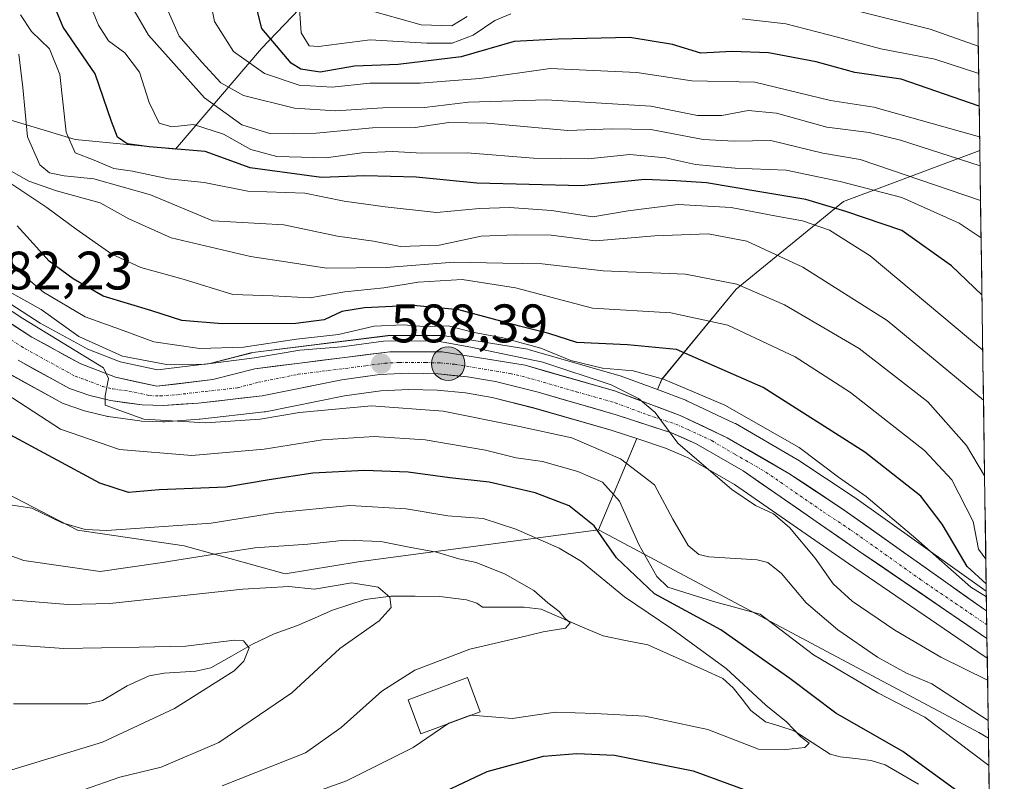
# Model space of a CAD drawing. Units: metres. Extents: x 596660 to 600085, y 4768444 to 4770806.
# Drawn here: x 599887 to 600070, y 4769755 to 4769896 of the extents above; entities that cross this region are included whole.
import ezdxf
from ezdxf.enums import TextEntityAlignment as Align

# ---------------------------------------------------------------- set-up
doc = ezdxf.new("R2010")
doc.units = ezdxf.units.M
doc.header["$MEASUREMENT"] = 0
doc.linetypes.add('TRAZO_Y_PUNTO', pattern=[1, 0.5, -0.25, 0, -0.25])
for name, color, linetype, lineweight in [('Arbolado forestal CxS', 92, 'Continuous', 0), ('Carretera de calzada única', 19, 'Continuous', 13), ('Carretera de calzada única Cxs', 19, 'Continuous', 13), ('Carretera de calzada única eje', 19, 'TRAZO_Y_PUNTO', 0), ('Carátula', 7, 'Continuous', 5), ('Corriente natural lineal', 142, 'Continuous', 13), ('Curva de nivel maestra', 36, 'Continuous', 30), ('Curva de nivel normal', 36, 'Continuous', 0), ('Edificación', 1, 'Continuous', 13), ('Edificación Cxs', 1, 'Continuous', 13), ('Municipio CxS', 142, 'Continuous', 0), ('Núcleo urbano CxS', 19, 'Continuous', 0), ('Punto de cota en terreno', 7, 'Continuous', 0), ('Punto kilométrico de carretera', 7, 'Continuous', 0), ('Rótulo de punto de cota en terreno', 19, 'Continuous', 0)]:
    doc.layers.add(name, color=color, linetype=linetype, lineweight=lineweight)
doc.styles.add('Arial', font='txt', dxfattribs={"height": 0.2})

# ---------------------------------------------------------------- blocks, each defined once
blk = doc.blocks.new('*U150')
at = {"layer": 'Arbolado forestal CxS', "color": 92, "linetype": 'Continuous', "lineweight": 0}
for points in [[(599947.51, 4769906.5, 661), (599932.08, 4769890.3, 646.22), (599916.16, 4769871.73, 621.63), (599916.16, 4769871.73, 621.63), (599897.59, 4769873.5, 618.56), (599879.91, 4769878.8, 610.77), (599856.91, 4769883.22, 593.36), (599850.99, 4769898.43, 592.36)], [(599787.53, 4769850.7, 535.13), (599789.74, 4769850.39, 535.95), (599799.96, 4769848.93, 539.95), (599815.61, 4769830.36, 545.41), (599824.45, 4769813.57, 544.66), (599840.37, 4769811.8, 553.09), (599844.25, 4769814.76, 555.45), (599855.41, 4769823.29, 563.9), (599898.01, 4769801.25, 568.46), (599917.76, 4769798.36, 563.5), (599936.45, 4769793.16, 559.29), (599949.96, 4769795.41, 560.35), (599990.23, 4769800.78, 571.53), (599994.43, 4769801.34, 574.9), (600064.84, 4769763.82, 581.63), (600066.6, 4769762.79, 582.03), (600069.54, 4769562.68, 693.51)]]:
    blk.add_polyline3d(points, dxfattribs=at)
blk = doc.blocks.new('*U157')
at = {"layer": 'Arbolado forestal CxS', "color": 92, "linetype": 'Continuous', "lineweight": 0}
for points in [[(600066.2, 4769789.99, 595.59), (600041.66, 4769807.42, 593.05), (600041.57, 4769807.47, 593.04), (600031.32, 4769814.23, 592.34), (600031.18, 4769814.32, 592.35), (600019.78, 4769820.95, 591.5), (600019.56, 4769821.06, 591.43), (600010.81, 4769825.19, 591.12), (600010.57, 4769825.29, 591.1), (600005.34, 4769827.24, 590.36), (600006.14, 4769829.14, 592.06), (600019.92, 4769845.83, 607.48), (600039.8, 4769862.01, 623.46), (600065.01, 4769871.46, 639.96), (600066.2, 4769789.99, 595.59)], [(600066.6, 4769762.79, 582.03), (600064.84, 4769763.82, 581.63), (599994.43, 4769801.34, 574.9), (600001.52, 4769818.18, 587.25), (600006.85, 4769816.43, 588.12), (600011.18, 4769814.56, 588.68), (600019.58, 4769809.68, 589.55), (600040.69, 4769795.09, 591.83), (600064.64, 4769778.74, 591.24), (600066.38, 4769777.55, 591.26), (600066.6, 4769762.79, 582.03)]]:
    blk.add_polyline3d(points, close=True, dxfattribs=at)
blk = doc.blocks.new('*U158')
at = {"layer": 'Núcleo urbano CxS', "color": 19, "linetype": 'Continuous', "lineweight": 0}
blk.add_polyline3d([(599876.85, 4769848.69, 584.21), (599891.1, 4769839.55, 585.41), (599899.93, 4769834.71, 586.38), (599905.9, 4769832.4, 585.3), (599912.83, 4769830.89, 585.93), (599922.52, 4769832.05, 586.71), (599930.08, 4769834.01, 588.24), (599930.31, 4769834.06, 588.24), (599930.46, 4769834.09, 588.24), (599955.48, 4769837.22, 588.52), (599955.85, 4769837.24, 588.54), (599965.5, 4769837.24, 588.82), (599965.98, 4769837.2, 588.83), (599981.37, 4769834.7, 590.77), (599981.7, 4769834.62, 590.79), (599998.22, 4769829.87, 591.24), (599998.43, 4769829.81, 591.23), (600005.34, 4769827.24, 590.36), (600010.57, 4769825.29, 591.1), (600010.81, 4769825.19, 591.12), (600019.56, 4769821.06, 591.43), (600019.78, 4769820.95, 591.5), (600031.18, 4769814.32, 592.35), (600031.32, 4769814.23, 592.34), (600041.57, 4769807.47, 593.04), (600041.66, 4769807.42, 593.05), (600066.2, 4769789.99, 595.59), (600066.38, 4769777.55, 591.26), (600066.38, 4769777.55, 591.26), (600064.64, 4769778.74, 591.24), (600040.69, 4769795.09, 591.83), (600019.58, 4769809.68, 589.55), (600011.18, 4769814.56, 588.68), (600006.85, 4769816.43, 588.12), (600001.52, 4769818.18, 587.25), (599996.81, 4769819.73, 585.99), (599982.5, 4769823.84, 585.16), (599974.73, 4769825.8, 585.72), (599969.81, 4769826.62, 585.55), (599964.6, 4769827.14, 585), (599959.36, 4769827.26, 584.41), (599954.16, 4769827.02, 583.79), (599947.42, 4769826.09, 583.03), (599932.8, 4769823.15, 582.3), (599932.73, 4769823.14, 582.3), (599932.55, 4769823.11, 582.32), (599920.67, 4769821.76, 582.45), (599920.54, 4769821.75, 582.45), (599914.13, 4769821.3, 582.05), (599913.92, 4769821.29, 582.03), (599913.83, 4769821.29, 582.02), (599909.89, 4769821.41, 582), (599909.57, 4769821.44, 582.02), (599903.71, 4769822.25, 582.13), (599903.6, 4769822.27, 582.13), (599903.4, 4769822.31, 582.13), (599899.56, 4769823.26, 582.01), (599899.31, 4769823.33, 582.01), (599895.55, 4769824.61, 581.79), (599895.1, 4769824.81, 581.76), (599885.56, 4769830.07, 581.32)], dxfattribs=at)
blk = doc.blocks.new('*U164')
at = {"layer": 'Arbolado forestal CxS', "color": 92, "linetype": 'Continuous', "lineweight": 0}
for points in [[(599850.9873, 4769898.4281, 592.3565), (599856.9119, 4769883.2245, 593.356), (599879.9057, 4769878.8045, 610.7716), (599897.5927, 4769873.4999, 618.5552), (599916.1645, 4769871.7323, 621.6309), (599932.0841, 4769890.2965, 646.2217), (599947.5141, 4769906.5009, 661.0016)], [(600064.1842, 4769927.4649, 690.2529), (600065.0061, 4769871.4571, 639.9616), (600039.7997, 4769862.0099, 623.4593), (600019.9179, 4769845.8317, 607.4796), (600006.1373, 4769829.1437, 592.06), (600005.3355, 4769827.2387, 590.361), (600005.3355, 4769827.2387, 590.361), (599998.4255, 4769829.8057, 591.2348), (599998.2191, 4769829.8733, 591.2449), (599981.6991, 4769834.6233, 590.7884), (599981.3713, 4769834.6979, 590.7735), (599965.9817, 4769837.2013, 588.8344), (599965.5001, 4769837.2401, 588.8245), (599955.8501, 4769837.2401, 588.5352), (599955.4777, 4769837.2169, 588.5191), (599930.4577, 4769834.0869, 588.2417), (599930.3091, 4769834.0645, 588.2441), (599930.0769, 4769834.0141, 588.2368), (599922.5219, 4769832.0545, 586.7145), (599912.8345, 4769830.8891, 585.9288), (599905.8951, 4769832.4019, 585.3012), (599899.9279, 4769834.7065, 586.385), (599891.1037, 4769839.5505, 585.4098), (599876.8527, 4769848.6923, 584.2104)], [(599885.5567, 4769830.0669, 581.3191), (599895.1035, 4769824.8119, 581.7571), (599895.5535, 4769824.6107, 581.7873), (599899.3131, 4769823.3303, 582.011), (599899.5597, 4769823.2579, 582.0133), (599903.3997, 4769822.3079, 582.1303), (599903.5991, 4769822.2657, 582.1265), (599903.7093, 4769822.2483, 582.1291), (599909.5693, 4769821.4383, 582.0182), (599909.8887, 4769821.4115, 581.9994), (599913.8287, 4769821.2915, 582.0206), (599913.9201, 4769821.2901, 582.0254), (599914.1301, 4769821.2975, 582.0454), (599920.5401, 4769821.7475, 582.4475), (599920.6689, 4769821.7593, 582.4488), (599932.5489, 4769823.1093, 582.3156), (599932.7311, 4769823.1357, 582.3029), (599932.8019, 4769823.1491, 582.3006), (599947.4211, 4769826.0909, 583.0273), (599954.1643, 4769827.0195, 583.7891), (599959.3561, 4769827.2585, 584.4149), (599964.5985, 4769827.1433, 584.9974), (599969.8137, 4769826.6247, 585.5471), (599974.7347, 4769825.8013, 585.7244), (599982.4989, 4769823.8433, 585.1639), (599996.8075, 4769819.7323, 585.9878), (600001.5237, 4769818.1833, 587.2536), (599994.4325, 4769801.3365, 574.898), (599990.2345, 4769800.7771, 571.5336), (599949.9609, 4769795.4097, 560.354), (599936.45, 4769793.1607, 559.2856), (599917.7553, 4769798.3635, 563.4994), (599898.0145, 4769801.2521, 568.4588), (599855.4069, 4769823.2903, 563.8993)]]:
    blk.add_polyline3d(points, dxfattribs=at)
blk = doc.blocks.new('*U196')
at = {"layer": 'Curva de nivel normal', "color": 36, "linetype": 'Continuous', "lineweight": 0}
blk.add_polyline3d([(599883.55, 4769827.29, 580), (599894.9, 4769819.94, 580), (599905.77, 4769816.18, 580), (599919.16, 4769815.05, 580), (599932.55, 4769816.22, 580), (599943.39, 4769817.98, 580), (599952.94, 4769818.6, 580), (599962.37, 4769817.93, 580), (599973.55, 4769816.05, 580), (599979.22, 4769814.64, 580), (599984.06, 4769813.92, 580), (599990.6, 4769812.12, 580), (599995.18, 4769810.12, 580), (599998.34, 4769806.61, 580), (600001.92, 4769798.57, 580), (600005.26, 4769792.67, 580), (600007.28, 4769790.68, 580), (600015.75, 4769788.08, 580), (600024.35, 4769785.7, 580), (600034.25, 4769778.17, 580), (600046.15, 4769771.16, 580), (600054.86, 4769766.64, 580), (600066.68, 4769757.7, 580)], dxfattribs=at)
blk = doc.blocks.new('*U208')
at = {"layer": 'Curva de nivel normal', "color": 36, "linetype": 'Continuous', "lineweight": 0}
blk.add_polyline3d([(600065.14, 4769862.21, 635), (600042.84, 4769869.81, 635), (600035.94, 4769870.94, 635), (600026.33, 4769873.31, 635), (600019.54, 4769873.17, 635), (600013.83, 4769873.48, 635), (600004.11, 4769875.35, 635), (599996.97, 4769875.48, 635), (599988.78, 4769875.15, 635), (599973.83, 4769876.51, 635), (599966.74, 4769876.61, 635), (599960.5, 4769875.73, 635), (599952.59, 4769875.67, 635), (599942.18, 4769874.65, 635), (599933.83, 4769874.56, 635), (599928.42, 4769876.21, 635), (599921.5, 4769881.22, 635), (599911.17, 4769892.81, 635), (599906.08, 4769901.57, 635)], dxfattribs=at)
blk = doc.blocks.new('*U209')
at = {"layer": 'Curva de nivel normal', "color": 36, "linetype": 'Continuous', "lineweight": 0}
blk.add_polyline3d([(600065.05, 4769868.65, 640), (600050.31, 4769873.38, 640), (600044.5, 4769874.77, 640), (600036.67, 4769875.79, 640), (600027.39, 4769878.35, 640), (600022.13, 4769878.87, 640), (600017.28, 4769877.96, 640), (600012.79, 4769877.94, 640), (600004.1, 4769879.65, 640), (599984.81, 4769880.82, 640), (599970.36, 4769880.42, 640), (599962.23, 4769879.42, 640), (599954.51, 4769879.36, 640), (599945.78, 4769878.78, 640), (599938.16, 4769879.26, 640), (599928.76, 4769881.64, 640), (599924.53, 4769883.95, 640), (599921.02, 4769887.82, 640), (599916.86, 4769892.62, 640), (599913.53, 4769900.27, 640)], dxfattribs=at)
blk = doc.blocks.new('*U216')
at = {"layer": 'Curva de nivel normal', "color": 36, "linetype": 'Continuous', "lineweight": 0}
blk.add_polyline3d([(600066.44, 4769773.51, 590), (600057.76, 4769777.78, 590), (600049.29, 4769782.74, 590), (600041.39, 4769788.13, 590), (600037.89, 4769791.3, 590), (600034.55, 4769796.08, 590), (600029.8, 4769801.76, 590), (600026.83, 4769804.26, 590), (600023.49, 4769805.8, 590), (600019.13, 4769808.76, 590), (600009.09, 4769817.31, 590), (600004.94, 4769822.98, 590), (600001.84, 4769825.6, 590), (599996.79, 4769828.13, 590), (599984.15, 4769832.3, 590), (599970.83, 4769835.08, 590), (599964.32, 4769836.27, 590), (599954.63, 4769836.2, 590), (599946.92, 4769835.15, 590), (599939.16, 4769834.53, 590), (599930.8, 4769833.09, 590), (599921.69, 4769831.94, 590), (599914.5, 4769831.91, 590), (599906.34, 4769833.41, 590), (599898.24, 4769837.09, 590), (599891.3, 4769842.04, 590), (599884.87, 4769845.63, 590)], dxfattribs=at)
blk = doc.blocks.new('*U218')
at = {"layer": 'Curva de nivel normal', "color": 36, "linetype": 'Continuous', "lineweight": 0}
blk.add_polyline3d([(599924.99, 4769746.67, 570), (599947.83, 4769754.88, 570), (599960.16, 4769761.06, 570), (599966.5826, 4769765.4395, 570)], dxfattribs=at)
blk = doc.blocks.new('*U233')
at = {"layer": 'Curva de nivel normal', "color": 36, "linetype": 'Continuous', "lineweight": 0}
blk.add_polyline3d([(600064.97, 4769873.98, 645), (600045.37, 4769879.49, 645), (600037.38, 4769880.73, 645), (600023.37, 4769884.07, 645), (600011.74, 4769884.37, 645), (600001.53, 4769885.91, 645), (599985.49, 4769886.62, 645), (599972.48, 4769884.78, 645), (599966.14, 4769884.26, 645), (599961.46, 4769883.92, 645), (599952.13, 4769883.92, 645), (599945.16, 4769883.18, 645), (599939.06, 4769883.55, 645), (599932.63, 4769885.72, 645), (599926.88, 4769889.8, 645), (599923.39, 4769895.34, 645), (599920.72, 4769908.64, 645)], dxfattribs=at)
blk = doc.blocks.new('*U235')
at = {"layer": 'Curva de nivel normal', "color": 36, "linetype": 'Continuous', "lineweight": 0}
blk.add_polyline3d([(599887.16, 4769889.26, 615), (599887.9, 4769883.09, 615), (599888.74, 4769874.01, 615), (599891.06, 4769868.8, 615), (599892.82, 4769867.35, 615), (599895.53, 4769866.75, 615), (599901.02, 4769866.21, 615), (599911.51, 4769863.24, 615), (599923.08, 4769858.48, 615), (599936.22, 4769857.74, 615), (599946.16, 4769855.64, 615), (599952.83, 4769854.68, 615), (599957.77, 4769853.7, 615), (599964.94, 4769853.96, 615), (599972.74, 4769855.59, 615), (599979.1, 4769855.87, 615), (599985.68, 4769855.79, 615), (599993.88, 4769854.78, 615), (600004.88, 4769855.71, 615), (600014.73, 4769856.03, 615), (600021.88, 4769854.68, 615), (600032.27, 4769849.88, 615), (600047.87, 4769840.05, 615), (600065.68, 4769825.27, 615)], dxfattribs=at)
blk = doc.blocks.new('*U240')
at = {"layer": 'Curva de nivel normal', "color": 36, "linetype": 'Continuous', "lineweight": 0}
blk.add_polyline3d([(600066.12, 4769795.88, 605), (600064.79, 4769797.76, 605), (600063.77, 4769802.82, 605), (600059.83, 4769810.58, 605), (600054.75, 4769815.99, 605), (600041.05, 4769826.72, 605), (600030.81, 4769833.3, 605), (600018.4, 4769839.13, 605), (600007.85, 4769841.47, 605), (599993.3, 4769842.33, 605), (599979.05, 4769846.04, 605), (599969.18, 4769847.6, 605), (599961.04, 4769847.11, 605), (599954.72, 4769846.07, 605), (599947.5, 4769845.31, 605), (599941, 4769844.2, 605), (599934.2, 4769844.57, 605), (599926.75, 4769844.83, 605), (599917.57, 4769847.64, 605), (599909.77, 4769849.8, 605), (599904.4, 4769852.31, 605), (599897.75, 4769856.91, 605), (599892.32, 4769860.92, 605), (599881.72, 4769867.92, 605)], dxfattribs=at)
blk = doc.blocks.new('*U243')
at = {"layer": 'Curva de nivel normal', "color": 36, "linetype": 'Continuous', "lineweight": 0}
blk.add_polyline3d([(600066.55, 4769766.05, 585), (600056.11, 4769772.84, 585), (600051.45, 4769774.81, 585), (600046.04, 4769777.79, 585), (600038.73, 4769782.81, 585), (600032.86, 4769787.81, 585), (600028.31, 4769793.21, 585), (600025.79, 4769795.26, 585), (600023.79, 4769795.76, 585), (600014.88, 4769796.34, 585), (600013.02, 4769796.75, 585), (600011.04, 4769798.42, 585), (600008.21, 4769803.28, 585), (600004.78, 4769809.62, 585), (599998.52, 4769814.47, 585), (599989.49, 4769818.33, 585), (599979.79, 4769820.44, 585), (599965.67, 4769823.24, 585), (599952.45, 4769824.26, 585), (599939.13, 4769822.98, 585), (599931.85, 4769821.75, 585), (599921.74, 4769821.07, 585), (599910.27, 4769821.75, 585), (599903.13, 4769824.36, 585), (599903.14, 4769826.09, 585), (599903.74, 4769829.31, 585), (599902.81, 4769831.25, 585), (599887.91, 4769840.4, 585), (599881.93, 4769844.28, 585)], dxfattribs=at)
blk = doc.blocks.new('*U245')
at = {"layer": 'Curva de nivel normal', "color": 36, "linetype": 'Continuous', "lineweight": 0}
for points in [[(600064.72, 4769890.77, 660), (600055.83, 4769893.88, 660), (600035.12, 4769899.07, 660)], [(599970.12, 4769896.26, 660), (599967.27, 4769894.53, 660), (599961.6, 4769894.68, 660), (599951.1, 4769897.66, 660)]]:
    blk.add_polyline3d(points, dxfattribs=at)
blk = doc.blocks.new('*U251')
at = {"layer": 'Curva de nivel normal', "color": 36, "linetype": 'Continuous', "lineweight": 0}
for points in [[(599938.86, 4769901.28, 655), (599939.43, 4769893.23, 655), (599940.9, 4769890.84, 655), (599942.6, 4769890.69, 655), (599952.2, 4769891.94, 655), (599962.69, 4769891.3, 655), (599967.34, 4769891.33, 655), (599971.22, 4769892.81, 655), (599975.23, 4769895.49, 655), (599978.22, 4769896.75, 655)], [(600021.05, 4769895.8, 655), (600029.13, 4769894.89, 655), (600038.66, 4769892.4, 655), (600046.7, 4769890.27, 655), (600056.66, 4769888.35, 655), (600064.8, 4769885.72, 655)]]:
    blk.add_polyline3d(points, dxfattribs=at)
blk = doc.blocks.new('*U255')
at = {"layer": 'Curva de nivel normal', "color": 36, "linetype": 'Continuous', "lineweight": 0}
blk.add_polyline3d([(599880.49, 4769780.42, 555), (599895.48, 4769779.38, 555), (599909.43, 4769779.63, 555), (599918.07, 4769779.81, 555), (599927.07, 4769780.88, 555), (599928.74, 4769780.77, 555), (599929.81, 4769779.51, 555), (599928.8, 4769777.03, 555), (599927, 4769775.24, 555), (599915.97, 4769768.25, 555), (599902.65, 4769762.07, 555), (599885.84, 4769756.92, 555)], dxfattribs=at)
blk = doc.blocks.new('*U262')
at = {"layer": 'Curva de nivel normal', "color": 36, "linetype": 'Continuous', "lineweight": 0}
blk.add_polyline3d([(600065.24, 4769855.33, 630), (600061.16, 4769858, 630), (600050.6, 4769862.77, 630), (600039.16, 4769865.73, 630), (600029.19, 4769867.82, 630), (600019.74, 4769868.22, 630), (600012.4, 4769868.86, 630), (600006.83, 4769870.13, 630), (600000.25, 4769870.72, 630), (599992.53, 4769869.93, 630), (599982.38, 4769870.04, 630), (599970.14, 4769871.04, 630), (599961.74, 4769870.94, 630), (599956.4, 4769871.27, 630), (599950.65, 4769871.06, 630), (599944.05, 4769870.13, 630), (599934.93, 4769870.34, 630), (599930.12, 4769871.66, 630), (599925.05, 4769874.47, 630), (599919.49, 4769876.27, 630), (599915.48, 4769875.86, 630), (599913.12, 4769876.49, 630), (599911.29, 4769880.36, 630), (599909.52, 4769885.92, 630), (599906.81, 4769889.52, 630), (599903.79, 4769891.75, 630), (599901.92, 4769894.63, 630), (599898.8, 4769902.2, 630)], dxfattribs=at)
blk = doc.blocks.new('*U271')
at = {"layer": 'Curva de nivel normal', "color": 36, "linetype": 'Continuous', "lineweight": 0}
blk.add_polyline3d([(599880.72, 4769854.46, 595), (599891.75, 4769845.27, 595), (599899.47, 4769840.7, 595), (599906.49, 4769838.16, 595), (599912.16, 4769836.08, 595), (599920.65, 4769834.84, 595), (599928.77, 4769835.12, 595), (599938.52, 4769836.58, 595), (599946.32, 4769837.46, 595), (599952.95, 4769838.97, 595), (599958.27, 4769839.24, 595), (599962.15, 4769838.89, 595), (599966.63, 4769839.04, 595), (599971.15, 4769837.89, 595), (599976.74, 4769836.81, 595), (599983.76, 4769834.91, 595), (599989.34, 4769832.6, 595), (599995.16, 4769831.2, 595), (600000.83, 4769830.69, 595), (600006.49, 4769829.17, 595), (600017.84, 4769824.38, 595), (600031.56, 4769816.56, 595), (600038.88, 4769811.07, 595), (600043.99, 4769807.49, 595), (600053.18, 4769799.7, 595), (600063.37, 4769790.7, 595), (600066.22, 4769788.91, 595)], dxfattribs=at)
blk = doc.blocks.new('*U272')
at = {"layer": 'Curva de nivel normal', "color": 36, "linetype": 'Continuous', "lineweight": 0}
blk.add_polyline3d([(599881.79, 4769788.68, 560), (599896.24, 4769787.48, 560), (599904.01, 4769787.66, 560), (599928.62, 4769790.32, 560), (599937.16, 4769790.82, 560), (599941.86, 4769790.35, 560), (599948.78, 4769791.49, 560), (599953.64, 4769790.71, 560), (599955.8, 4769788.87, 560), (599956.04, 4769786.96, 560), (599953.86, 4769784.48, 560), (599946.56, 4769779.36, 560), (599937.68, 4769771.16, 560), (599924.16, 4769761.96, 560), (599913.49, 4769757.41, 560), (599905.83, 4769755.56, 560), (599899.16, 4769753.22, 560)], dxfattribs=at)
blk = doc.blocks.new('*U275')
at = {"layer": 'Curva de nivel normal', "color": 36, "linetype": 'Continuous', "lineweight": 0}
blk.add_polyline3d([(600065.89, 4769811.31, 610), (600062.52, 4769816.91, 610), (600055.41, 4769825.01, 610), (600042.7, 4769834.83, 610), (600028.86, 4769842.92, 610), (600020.04, 4769846.73, 610), (600010.51, 4769848.58, 610), (599995.31, 4769849.22, 610), (599983.99, 4769850.48, 610), (599976.72, 4769850.62, 610), (599967.68, 4769850.83, 610), (599955.14, 4769849.81, 610), (599944.1, 4769849.73, 610), (599937.38, 4769850.72, 610), (599930.06, 4769851.88, 610), (599915.38, 4769855.29, 610), (599907.5, 4769858.8, 610), (599902.21, 4769861.81, 610), (599894.14, 4769864.02, 610), (599889, 4769865.8, 610), (599885.34, 4769867.86, 610)], dxfattribs=at)
blk = doc.blocks.new('*U285')
at = {"layer": 'Curva de nivel maestra', "color": 36, "linetype": 'Continuous', "lineweight": 30}
blk.add_polyline3d([(600066.18, 4769791.3, 600), (600062.65, 4769794.55, 600), (600060.18, 4769798.75, 600), (600058.06, 4769802.33, 600), (600054.1, 4769807.53, 600), (600043.73, 4769815.68, 600), (600024.91, 4769827.65, 600), (600008.9, 4769834.64, 600), (599999.81, 4769835.51, 600), (599990.41, 4769835.98, 600), (599985.24, 4769837.6, 600), (599979.8, 4769839, 600), (599968.57, 4769842.01, 600), (599960.23, 4769842.82, 600), (599951.12, 4769842.38, 600), (599946.94, 4769841.66, 600), (599943.65, 4769840.16, 600), (599938.43, 4769839.47, 600), (599924.77, 4769839.4, 600), (599917.36, 4769840.02, 600), (599911.77, 4769841.82, 600), (599902.77, 4769844.52, 600), (599897.24, 4769847.72, 600), (599892.78, 4769851.01, 600), (599886.88, 4769857.5, 600)], dxfattribs=at)
blk = doc.blocks.new('*U287')
at = {"layer": 'Curva de nivel maestra', "color": 36, "linetype": 'Continuous', "lineweight": 30}
blk.add_polyline3d([(600065.4, 4769844.74, 625), (600059.79, 4769850.13, 625), (600050.56, 4769856.68, 625), (600040.18, 4769860.2, 625), (600032.81, 4769862.39, 625), (600024.27, 4769863.8, 625), (600014.41, 4769865.48, 625), (600008.76, 4769865.83, 625), (600003.01, 4769866.08, 625), (599991.3, 4769864.95, 625), (599971.92, 4769865.43, 625), (599960.67, 4769866.54, 625), (599951.2, 4769866.75, 625), (599943.17, 4769866.46, 625), (599929.99, 4769868.25, 625), (599921.64, 4769871.29, 625), (599911.27, 4769872.13, 625), (599907.2, 4769872.71, 625), (599905.42, 4769873.92, 625), (599904.3, 4769876.85, 625), (599901.28, 4769885.63, 625), (599895.34, 4769894.24, 625), (599892.91, 4769900.22, 625)], dxfattribs=at)
blk = doc.blocks.new('*U298')
at = {"layer": 'Curva de nivel maestra', "color": 36, "linetype": 'Continuous', "lineweight": 30}
blk.add_polyline3d([(600064.89, 4769879.68, 650), (600050.47, 4769884.65, 650), (600041.89, 4769885.87, 650), (600034.73, 4769887.85, 650), (600025.9, 4769889.54, 650), (600019.2, 4769889.76, 650), (600013.38, 4769889.44, 650), (600008.16, 4769891.06, 650), (600000.26, 4769892.33, 650), (599987, 4769892.08, 650), (599978.86, 4769891.6, 650), (599969.04, 4769888.78, 650), (599957.37, 4769887.37, 650), (599949.28, 4769887.07, 650), (599942.95, 4769885.96, 650), (599939.38, 4769886.53, 650), (599937.54, 4769887.62, 650), (599932.14, 4769894.02, 650), (599930.38, 4769900.9, 650)], dxfattribs=at)
blk = doc.blocks.new('5PATER')
at = {"layer": 'Carátula', "linetype": 'Continuous', "lineweight": 5}
h = blk.add_hatch(color=250, dxfattribs=at)
edge = h.paths.add_edge_path()
edge.add_ellipse((0, 0.01), major_axis=(-1.33, -1.34), ratio=0.999422, start_angle=0, end_angle=360)
blk = doc.blocks.new('5HITCA')
at = {"layer": 'Carátula', "linetype": 'Continuous', "lineweight": 5}
h = blk.add_hatch(color=1, dxfattribs=at)
edge = h.paths.add_edge_path()
edge.add_arc((0, 0), 3.1, 0.0011, 360.0011)
at = {"layer": 'Carátula', "color": 250, "linetype": 'Continuous', "lineweight": 5}
blk.add_circle((0, 0, 0), 3.1, dxfattribs=at)

msp = doc.modelspace()

# ---------------------------------------------------------------- linework, layer by layer
at = {"layer": 'Arbolado forestal CxS', "color": 92, "linetype": 'Continuous', "lineweight": 0}
for points in [[(599821.88, 4769926.87, 576.81), (599835.97, 4769924.23, 587.54), (599850.99, 4769898.43, 592.36), (599856.91, 4769883.22, 593.36), (599879.91, 4769878.8, 610.77), (599897.59, 4769873.5, 618.56), (599916.16, 4769871.73, 621.63), (599932.08, 4769890.3, 646.22), (599947.51, 4769906.5, 661), (599963.18, 4769916.94, 668.85), (599981.45, 4769931.3, 682.6), (600001.99, 4769932.82, 685.47), (600016.7, 4769933.91, 687.12), (600044.11, 4769926.08, 685.54), (600064.18, 4769927.46, 690.25)], [(599821.88, 4769926.87, 576.81), (599835.97, 4769924.23, 587.54), (599850.99, 4769898.43, 592.36), (599856.91, 4769883.22, 593.36), (599879.91, 4769878.8, 610.77), (599897.59, 4769873.5, 618.56), (599916.16, 4769871.73, 621.63), (599932.08, 4769890.3, 646.22), (599947.51, 4769906.5, 661), (599963.18, 4769916.94, 668.85), (599981.45, 4769931.3, 682.6), (600001.99, 4769932.82, 685.47), (600016.7, 4769933.91, 687.12), (600044.11, 4769926.08, 685.54), (600064.18, 4769927.46, 690.25)], [(600064.18, 4769927.46, 690.25), (600065.01, 4769871.46, 639.96)], [(600065.01, 4769871.46, 639.96), (600039.8, 4769862.01, 623.46), (600019.92, 4769845.83, 607.48), (600006.14, 4769829.14, 592.06), (600005.34, 4769827.24, 590.36)], [(600065.01, 4769871.46, 639.96), (600039.8, 4769862.01, 623.46), (600019.92, 4769845.83, 607.48), (600006.14, 4769829.14, 592.06), (600005.34, 4769827.24, 590.36)], [(600065.01, 4769871.46, 639.96), (600066.2, 4769789.99, 595.59)], [(599994.43, 4769801.34, 574.9), (599990.23, 4769800.78, 571.53), (599949.96, 4769795.41, 560.35), (599936.45, 4769793.16, 559.29), (599917.76, 4769798.36, 563.5), (599898.01, 4769801.25, 568.46), (599855.41, 4769823.29, 563.9), (599844.25, 4769814.76, 555.45), (599840.37, 4769811.8, 553.09), (599824.45, 4769813.57, 544.66), (599815.61, 4769830.36, 545.41), (599799.96, 4769848.93, 539.95), (599789.74, 4769850.39, 535.95), (599787.53, 4769850.7, 535.13), (599781.39, 4769851.58, 532.49), (599770.77, 4769846.27, 530.8), (599767.24, 4769834.78, 532.34), (599758.39, 4769820.64, 535.62), (599749.55, 4769815.34, 535.76), (599723.5, 4769799.56, 547.46), (599712.4, 4769798.54, 558.04), (599684.1, 4769810.91, 589.27), (599666.42, 4769809.15, 604.02), (599641.65, 4769802.96, 621.08)], [(599994.43, 4769801.34, 574.9), (599990.23, 4769800.78, 571.53), (599949.96, 4769795.41, 560.35), (599936.45, 4769793.16, 559.29), (599917.76, 4769798.36, 563.5), (599898.01, 4769801.25, 568.46), (599855.41, 4769823.29, 563.9), (599844.25, 4769814.76, 555.45), (599840.37, 4769811.8, 553.09), (599824.45, 4769813.57, 544.66), (599815.61, 4769830.36, 545.41), (599799.96, 4769848.93, 539.95), (599789.74, 4769850.39, 535.95), (599787.53, 4769850.7, 535.13), (599781.39, 4769851.58, 532.49), (599770.77, 4769846.27, 530.8), (599767.24, 4769834.78, 532.34), (599758.39, 4769820.64, 535.62), (599749.55, 4769815.34, 535.76), (599723.5, 4769799.56, 547.46), (599712.4, 4769798.54, 558.04), (599684.1, 4769810.91, 589.27), (599666.42, 4769809.15, 604.02), (599641.65, 4769802.96, 621.08)], [(599876.85, 4769848.69, 584.21), (599891.1, 4769839.55, 585.41), (599899.93, 4769834.71, 586.38), (599905.9, 4769832.4, 585.3), (599912.83, 4769830.89, 585.93), (599922.52, 4769832.05, 586.71), (599930.08, 4769834.01, 588.24), (599930.31, 4769834.06, 588.24), (599930.46, 4769834.09, 588.24), (599955.48, 4769837.22, 588.52), (599955.85, 4769837.24, 588.54), (599965.5, 4769837.24, 588.82), (599965.98, 4769837.2, 588.83), (599981.37, 4769834.7, 590.77), (599981.7, 4769834.62, 590.79), (599998.22, 4769829.87, 591.24), (599998.43, 4769829.81, 591.23), (600005.34, 4769827.24, 590.36)], [(599885.56, 4769830.07, 581.32), (599895.1, 4769824.81, 581.76), (599895.55, 4769824.61, 581.79), (599899.31, 4769823.33, 582.01), (599899.56, 4769823.26, 582.01), (599903.4, 4769822.31, 582.13), (599903.6, 4769822.27, 582.13), (599903.71, 4769822.25, 582.13), (599909.57, 4769821.44, 582.02), (599909.89, 4769821.41, 582), (599913.83, 4769821.29, 582.02), (599913.92, 4769821.29, 582.03), (599914.13, 4769821.3, 582.05), (599920.54, 4769821.75, 582.45), (599920.67, 4769821.76, 582.45), (599932.55, 4769823.11, 582.32), (599932.73, 4769823.14, 582.3), (599932.8, 4769823.15, 582.3), (599947.42, 4769826.09, 583.03), (599954.16, 4769827.02, 583.79), (599959.36, 4769827.26, 584.41), (599964.6, 4769827.14, 585), (599969.81, 4769826.62, 585.55), (599974.73, 4769825.8, 585.72), (599982.5, 4769823.84, 585.16), (599996.81, 4769819.73, 585.99), (600001.52, 4769818.18, 587.25)], [(600005.34, 4769827.24, 590.36), (600010.57, 4769825.29, 591.1), (600010.81, 4769825.19, 591.12), (600019.56, 4769821.06, 591.43), (600019.78, 4769820.95, 591.5), (600031.18, 4769814.32, 592.35), (600031.32, 4769814.23, 592.34), (600041.57, 4769807.47, 593.04), (600041.66, 4769807.42, 593.05), (600066.2, 4769789.99, 595.59)], [(600001.52, 4769818.18, 587.25), (599994.43, 4769801.34, 574.9)], [(600001.52, 4769818.18, 587.25), (599994.43, 4769801.34, 574.9)], [(600001.52, 4769818.18, 587.25), (600006.85, 4769816.43, 588.12), (600011.18, 4769814.56, 588.68), (600019.58, 4769809.68, 589.55), (600040.69, 4769795.09, 591.83), (600064.64, 4769778.74, 591.24), (600066.38, 4769777.55, 591.26)], [(599994.43, 4769801.34, 574.9), (600064.84, 4769763.82, 581.63), (600066.6, 4769762.79, 582.03)], [(599994.43, 4769801.34, 574.9), (600064.84, 4769763.82, 581.63), (600066.6, 4769762.79, 582.03)], [(600066.38, 4769777.55, 591.26), (600066.6, 4769762.79, 582.03)], [(600066.6, 4769762.79, 582.03), (600069.54, 4769562.68, 693.51)]]:
    msp.add_polyline3d(points, dxfattribs=at)
at = {"layer": 'Carretera de calzada única', "color": 19, "linetype": 'Continuous', "lineweight": 13}
for points in [[(599830.87, 4769902.34), (599835.75, 4769885.44), (599838.25, 4769875.82), (599840.62, 4769870.81), (599843.51, 4769866.94), (599847.91, 4769863.43), (599859.14, 4769856.01), (599875.26, 4769846.15), (599889.57, 4769836.97), (599898.66, 4769831.98), (599905.03, 4769829.52), (599912.69, 4769827.85), (599923.08, 4769829.1), (599930.83, 4769831.11), (599955.85, 4769834.24), (599965.5, 4769834.24), (599980.87, 4769831.74), (599997.39, 4769826.99), (600009.53, 4769822.48), (600018.28, 4769818.35), (600029.67, 4769811.73), (600039.92, 4769804.97), (600065.66, 4769786.69), (600066.26, 4769786.31)], [(600066.33, 4769781.22), (600042.39, 4769797.56), (600021.19, 4769812.21), (600012.53, 4769817.24), (600007.92, 4769819.24), (599997.69, 4769822.6), (599983.28, 4769826.74), (599975.35, 4769828.74), (599970.21, 4769829.6), (599964.78, 4769830.14), (599959.32, 4769830.26), (599953.89, 4769830.01), (599946.92, 4769829.05), (599932.21, 4769826.09), (599920.33, 4769824.74), (599913.92, 4769824.29), (599909.98, 4769824.41), (599904.12, 4769825.22), (599900.28, 4769826.17), (599896.55, 4769827.44), (599887.03, 4769832.68)], [(600066.26, 4769786.31), (600066.29, 4769783.75)], [(600066.29, 4769783.75), (600066.33, 4769781.22)]]:
    msp.add_lwpolyline(points, dxfattribs=at)
at = {"layer": 'Carretera de calzada única Cxs', "color": 19, "linetype": 'Continuous', "lineweight": 13}
msp.add_polyline3d([(599885.99, 4769839.27, 583.66), (599889.57, 4769836.97, 583.47), (599892.6, 4769835.31, 584.39), (599895.63, 4769833.64, 584.48), (599898.66, 4769831.98, 585.1), (599901.85, 4769830.75, 585.7), (599905.03, 4769829.52, 585.84), (599908.86, 4769828.69, 585.45), (599912.69, 4769827.85, 585.6), (599916.15, 4769828.27, 585.94), (599919.62, 4769828.68, 586.49), (599923.08, 4769829.1, 587.26), (599926.96, 4769830.11, 588.1), (599930.83, 4769831.11, 588.67), (599935, 4769831.63, 587.87), (599939.17, 4769832.15, 587.51), (599943.34, 4769832.68, 587.66), (599947.51, 4769833.2, 587.88), (599951.68, 4769833.72, 588.37), (599955.85, 4769834.24, 589.13), (599960.68, 4769834.24, 589.38), (599965.5, 4769834.24, 589.45), (599969.34, 4769833.62, 588.91), (599973.19, 4769832.99, 588.88), (599977.03, 4769832.37, 589.1), (599980.87, 4769831.74, 589.42), (599985, 4769830.55, 590.71), (599989.13, 4769829.37, 590.58), (599993.26, 4769828.18, 589.82), (599997.39, 4769826.99, 590.49), (600001.44, 4769825.49, 590.92), (600005.48, 4769823.98, 590.24), (600009.53, 4769822.48, 590.09), (600013.91, 4769820.42, 590.75), (600018.28, 4769818.35, 590.79), (600022.08, 4769816.14, 591.14), (600025.87, 4769813.94, 591.08), (600029.67, 4769811.73, 591.4), (600033.09, 4769809.48, 591.8), (600036.5, 4769807.22, 591.82), (600039.92, 4769804.97, 592.15), (600043.6, 4769802.36, 592.21), (600047.27, 4769799.75, 592.55), (600050.95, 4769797.14, 592.7), (600054.63, 4769794.52, 593.04), (600058.31, 4769791.91, 593.56), (600061.98, 4769789.3, 593.74), (600065.66, 4769786.69, 593.76), (600066.26, 4769786.31, 593.8), (600066.26, 4769786.31, 593.8), (600066.33, 4769781.22, 593.27), (600062.52, 4769783.83, 593.29), (600058.49, 4769786.57, 593.03), (600054.47, 4769789.32, 592.92), (600050.44, 4769792.07, 592.76), (600046.42, 4769794.81, 592.61), (600042.39, 4769797.56, 592.38), (600038.86, 4769800, 592.15), (600035.32, 4769802.44, 591.94), (600031.79, 4769804.89, 591.7), (600028.26, 4769807.33, 591.34), (600024.72, 4769809.77, 591.05), (600021.19, 4769812.21, 590.85), (600018.3, 4769813.89, 590.68), (600015.42, 4769815.56, 590.31), (600012.53, 4769817.24, 590.09), (600010.23, 4769818.24, 590.13), (600007.92, 4769819.24, 590), (600004.51, 4769820.36, 589.49), (600001.1, 4769821.48, 589.21), (599997.69, 4769822.6, 589.3), (599992.89, 4769823.98, 589.31), (599988.08, 4769825.36, 588.86), (599983.28, 4769826.74, 588.68), (599979.32, 4769827.74, 588.86), (599975.35, 4769828.74, 589.06), (599972.78, 4769829.17, 588.92), (599970.21, 4769829.6, 588.78), (599967.5, 4769829.87, 588.65), (599964.78, 4769830.14, 588.54), (599962.05, 4769830.2, 588.41), (599959.32, 4769830.26, 588.23), (599956.61, 4769830.14, 588), (599953.89, 4769830.01, 587.84), (599950.41, 4769829.53, 587.68), (599946.92, 4769829.05, 587.72), (599943.24, 4769828.31, 587.62), (599939.57, 4769827.57, 587.09), (599935.89, 4769826.83, 586.61), (599932.21, 4769826.09, 586.5), (599928.25, 4769825.64, 586.53), (599924.29, 4769825.19, 586.45), (599920.33, 4769824.74, 586.25), (599917.13, 4769824.52, 586.03), (599913.92, 4769824.29, 585.79), (599909.98, 4769824.41, 585.46), (599907.05, 4769824.82, 585.19), (599904.12, 4769825.22, 584.85), (599900.28, 4769826.17, 584.34), (599896.55, 4769827.44, 583.91), (599893.38, 4769829.19, 583.92), (599890.2, 4769830.93, 583.33), (599887.03, 4769832.68, 582.94)], dxfattribs=at)
at = {"layer": 'Carretera de calzada única eje', "color": 19, "linetype": 'TRAZO_Y_PUNTO', "lineweight": 0}
msp.add_lwpolyline([(599881.14, 4769839.41), (599888.3, 4769834.82), (599897.6, 4769829.71), (599899.48, 4769829.07), (599902.66, 4769827.84), (599904.57, 4769827.36), (599907.51, 4769826.97), (599911.33, 4769826.13), (599913.3, 4769826.07), (599916.51, 4769826.3), (599921.71, 4769826.92), (599927.64, 4769827.59), (599931.51, 4769828.59), (599938.87, 4769830.08), (599951.39, 4769831.64), (599954.87, 4769832.13), (599957.58, 4769832.25), (599962.41, 4769832.25), (599965.14, 4769832.18), (599967.85, 4769831.92), (599975.53, 4769830.67), (599978.12, 4769830.24), (599982.07, 4769829.24), (599990.33, 4769826.85), (599997.53, 4769824.8), (600003.6, 4769822.54), (600008.73, 4769820.85), (600011.03, 4769819.85), (600015.41, 4769817.8), (600019.73, 4769815.27), (600025.42, 4769811.97), (600036.03, 4769804.64), (600041.16, 4769801.26), (600054.1, 4769792.07), (600066.29, 4769783.75)], dxfattribs=at)
at = {"layer": 'Corriente natural lineal', "color": 142, "linetype": 'Continuous', "lineweight": 13}
msp.add_polyline3d([(599886.2, 4769769.11, 549.83), (599890.78, 4769769.12, 550.3), (599895.36, 4769769.13, 550.61), (599899.94, 4769769.14, 551.07), (599902.68, 4769769.76, 551.45), (599904.96, 4769771.11, 551.76), (599907.23, 4769772.45, 551.94), (599911.29, 4769774.3, 552.2), (599914.08, 4769774.81, 552.62), (599917, 4769775, 553), (599919.92, 4769775.18, 553.26), (599922.68, 4769775.78, 553.73), (599926.54, 4769777.97, 554.25), (599930.4, 4769780.17, 555.4), (599934.43, 4769782.1, 556.26), (599938.75, 4769783.61, 556.92), (599941.98, 4769785.04, 558.03), (599945.22, 4769786.48, 558.52), (599948.22, 4769787.46, 558.66), (599951.23, 4769788.45, 558.88), (599955.99, 4769789.03, 560.15), (599960.54, 4769789.02, 560.6), (599965.09, 4769789.01, 561.33), (599970.02, 4769788.36, 561.92), (599971.93, 4769787.74, 562.32), (599973, 4769787, 562.61), (599976.84, 4769787.01, 562.92), (599980.69, 4769787.01, 563.75), (599983.85, 4769786.64, 564.62), (599987.66, 4769784.99, 565.19), (599991.47, 4769783.33, 565.58), (599995.28, 4769781.68, 566.1), (599999.42, 4769780.86, 566.57), (600003.55, 4769780.05, 566.96), (600007.02, 4769778.5, 566.63), (600010.49, 4769776.94, 567.34), (600013.95, 4769775.39, 568.16), (600017.42, 4769773.84, 568.72), (600019.39, 4769772.12, 569.21), (600021, 4769770.01, 569.03), (600022.62, 4769767.9, 568.92), (600025.35, 4769765.8, 569.33), (600027.99, 4769764.97, 569.59), (600030.62, 4769764.13, 569.85), (600033.98, 4769761.98, 570.4), (600037.34, 4769759.83, 570.71), (600039.14, 4769759.34, 571.08), (600042, 4769759.01, 571.66), (600044.87, 4769758.68, 571.86), (600047.47, 4769757.86, 572.32), (600050.57, 4769756.07, 573.12), (600053.68, 4769754.27, 573.48)], dxfattribs=at)
at = {"layer": 'Curva de nivel maestra', "color": 36, "linetype": 'Continuous', "lineweight": 30}
for points in [[(600061.21, 4769752.76, 575), (600050.77, 4769760.31, 575), (600038.33, 4769767.42, 575), (600029.84, 4769773.81, 575), (600017.06, 4769782.84, 575), (600004.79, 4769789.46, 575), (599997.74, 4769796.14, 575), (599993.65, 4769802.06, 575), (599988.98, 4769805.75, 575), (599982.74, 4769808.16, 575), (599974.23, 4769810.11, 575), (599966.92, 4769810.94, 575), (599959.24, 4769811.96, 575), (599951.16, 4769812.27, 575), (599941.58, 4769811.76, 575), (599933.49, 4769810.58, 575), (599925.49, 4769809.2, 575), (599913.16, 4769808.73, 575), (599907.49, 4769808.24, 575), (599902.16, 4769809.93, 575), (599884.79, 4769819.3, 575)], [(599961.83, 4769750.92, 575), (599973.83, 4769756.62, 575), (599984.23, 4769759.46, 575), (599990.44, 4769759.96, 575), (599997.4, 4769759.64, 575), (600011.98, 4769756.73, 575), (600036.89, 4769747.64, 575)]]:
    msp.add_polyline3d(points, dxfattribs=at)
at = {"layer": 'Curva de nivel normal', "color": 36, "linetype": 'Continuous', "lineweight": 0}
for points in [[(600065.55, 4769834.54, 620), (600044.73, 4769851.97, 620), (600037.16, 4769856.74, 620), (600032.22, 4769858.47, 620), (600027.36, 4769859.3, 620), (600019.01, 4769860.9, 620), (600009.16, 4769861.5, 620), (599999.94, 4769860.29, 620), (599993.41, 4769859.22, 620), (599985.75, 4769860.34, 620), (599977.94, 4769860.92, 620), (599972.42, 4769860.75, 620), (599964.43, 4769860.02, 620), (599954.99, 4769861.06, 620), (599947.36, 4769862.11, 620), (599940.08, 4769863.55, 620), (599929.55, 4769863.97, 620), (599921.45, 4769865.52, 620), (599914.85, 4769866.24, 620), (599908.21, 4769867.61, 620), (599904.74, 4769868.15, 620), (599901.1, 4769869.68, 620), (599897.6, 4769871.04, 620), (599895.92, 4769874.83, 620), (599894.77, 4769885.51, 620), (599892.84, 4769890.25, 620), (599889.48, 4769893.49, 620), (599887.48, 4769896.54, 620)], [(599970.87, 4769767.04, 570), (599974.72, 4769766.74, 570), (599978.47, 4769766.41, 570), (599986.49, 4769767.61, 570), (599993.73, 4769767.33, 570), (600003.09, 4769766.87, 570), (600014.7, 4769764.4, 570), (600024.03, 4769760.77, 570), (600029.13, 4769760.71, 570), (600032.62, 4769761.07, 570), (600033.44, 4769761.86, 570), (600031.79, 4769763.08, 570), (600029.22, 4769765.82, 570), (600025.41, 4769768.88, 570), (600018.08, 4769775.66, 570), (600008, 4769782.98, 570), (599999.28, 4769788.92, 570), (599991.31, 4769795.46, 570), (599987.16, 4769797.9, 570), (599979.16, 4769801.41, 570), (599973.12, 4769803.38, 570), (599966.58, 4769803.89, 570), (599958.83, 4769805.18, 570), (599948.41, 4769805.81, 570), (599934.67, 4769804.44, 570), (599922.74, 4769802.56, 570), (599903.46, 4769801.2, 570), (599899.47, 4769801.35, 570), (599895.2, 4769802.61, 570), (599889.56, 4769805.3, 570), (599885.55, 4769805.95, 570)], [(599924.79, 4769753.94, 565), (599940.22, 4769760.06, 565), (599946.82, 4769764.74, 565), (599954.32, 4769771.48, 565), (599960.46, 4769775.36, 565), (599970.63, 4769779.23, 565), (599979.61, 4769781.36, 565), (599984.22, 4769782.47, 565), (599988.33, 4769783.1, 565), (599989.21, 4769784.12, 565), (599988.22, 4769784.96, 565), (599987.14, 4769786.21, 565), (599985.08, 4769787.81, 565), (599982.47, 4769790.1, 565), (599977.16, 4769793.13, 565), (599971.79, 4769795.26, 565), (599968.59, 4769795.96, 565), (599964.46, 4769797.2, 565), (599959.39, 4769798.13, 565), (599954.16, 4769799.18, 565), (599947.53, 4769799.37, 565), (599940.64, 4769798.68, 565), (599930.82, 4769798, 565), (599924.56, 4769796.99, 565), (599913.3, 4769795.18, 565), (599902.24, 4769793.58, 565), (599888.08, 4769795.64, 565), (599874.71, 4769800.45, 565)], [(599966.58, 4769765.44, 570), (599966.73, 4769765.54, 570), (599970.78, 4769767.05, 570), (599970.87, 4769767.04, 570)]]:
    msp.add_polyline3d(points, dxfattribs=at)
at = {"layer": 'Edificación', "color": 1, "linetype": 'Continuous', "lineweight": 13}
msp.add_polyline3d([(599972.57, 4769767.68, 569.81), (599961.56, 4769763.56, 569.52), (599959.21, 4769769.86, 566.58), (599970.21, 4769773.99, 567.54), (599972.57, 4769767.68, 569.81)], dxfattribs=at)
at = {"layer": 'Edificación Cxs', "color": 1, "linetype": 'Continuous', "lineweight": 13}
msp.add_polyline3d([(599972.57, 4769767.68, 569.81), (599961.56, 4769763.56, 569.52), (599959.21, 4769769.86, 566.58), (599970.21, 4769773.99, 567.54), (599972.57, 4769767.68, 569.81)], close=True, dxfattribs=at)
at = {"layer": 'Municipio CxS', "color": 142, "linetype": 'Continuous', "lineweight": 0}
msp.add_polyline3d([(600064.64, 4769896.72, 664.67), (600064.71, 4769891.72, 660.28), (600064.78, 4769886.73, 655.52), (600064.86, 4769881.73, 651.27), (600064.93, 4769876.73, 647.13), (600065, 4769871.74, 642.44), (600065.08, 4769866.74, 637.87), (600065.15, 4769861.74, 634.14), (600065.22, 4769856.74, 630.41), (600065.3, 4769851.75, 628.04), (600065.37, 4769846.75, 625.92), (600065.44, 4769841.75, 623.93), (600065.52, 4769836.76, 621.62), (600065.59, 4769831.76, 618.96), (600065.66, 4769826.76, 616.02), (600065.74, 4769821.77, 613.44), (600065.81, 4769816.77, 612.09), (600065.88, 4769811.77, 611.1), (600065.96, 4769806.78, 609.28), (600066.03, 4769801.78, 607.5), (600066.1, 4769796.78, 604.93), (600066.18, 4769791.79, 600.07), (600066.25, 4769786.79, 593.86), (600066.32, 4769781.79, 593.3), (600066.4, 4769776.8, 591.86), (600066.47, 4769771.8, 588.42), (600066.54, 4769766.8, 585.36), (600066.62, 4769761.8, 582.66), (600066.69, 4769756.81, 578.89), (600066.76, 4769751.81, 576)], dxfattribs=at)
at = {"layer": 'Núcleo urbano CxS', "color": 19, "linetype": 'Continuous', "lineweight": 0}
for points in [[(599876.85, 4769848.69, 584.21), (599891.1, 4769839.55, 585.41), (599899.93, 4769834.71, 586.38), (599905.9, 4769832.4, 585.3), (599912.83, 4769830.89, 585.93), (599922.52, 4769832.05, 586.71), (599930.08, 4769834.01, 588.24), (599930.31, 4769834.06, 588.24), (599930.46, 4769834.09, 588.24), (599955.48, 4769837.22, 588.52), (599955.85, 4769837.24, 588.54), (599965.5, 4769837.24, 588.82), (599965.98, 4769837.2, 588.83), (599981.37, 4769834.7, 590.77), (599981.7, 4769834.62, 590.79), (599998.22, 4769829.87, 591.24), (599998.43, 4769829.81, 591.23), (600005.34, 4769827.24, 590.36)], [(599885.56, 4769830.07, 581.32), (599895.1, 4769824.81, 581.76), (599895.55, 4769824.61, 581.79), (599899.31, 4769823.33, 582.01), (599899.56, 4769823.26, 582.01), (599903.4, 4769822.31, 582.13), (599903.6, 4769822.27, 582.13), (599903.71, 4769822.25, 582.13), (599909.57, 4769821.44, 582.02), (599909.89, 4769821.41, 582), (599913.83, 4769821.29, 582.02), (599913.92, 4769821.29, 582.03), (599914.13, 4769821.3, 582.05), (599920.54, 4769821.75, 582.45), (599920.67, 4769821.76, 582.45), (599932.55, 4769823.11, 582.32), (599932.73, 4769823.14, 582.3), (599932.8, 4769823.15, 582.3), (599947.42, 4769826.09, 583.03), (599954.16, 4769827.02, 583.79), (599959.36, 4769827.26, 584.41), (599964.6, 4769827.14, 585), (599969.81, 4769826.62, 585.55), (599974.73, 4769825.8, 585.72), (599982.5, 4769823.84, 585.16), (599996.81, 4769819.73, 585.99), (600001.52, 4769818.18, 587.25)], [(600005.34, 4769827.24, 590.36), (600010.57, 4769825.29, 591.1), (600010.81, 4769825.19, 591.12), (600019.56, 4769821.06, 591.43), (600019.78, 4769820.95, 591.5), (600031.18, 4769814.32, 592.35), (600031.32, 4769814.23, 592.34), (600041.57, 4769807.47, 593.04), (600041.66, 4769807.42, 593.05), (600066.2, 4769789.99, 595.59)], [(600001.52, 4769818.18, 587.25), (600006.85, 4769816.43, 588.12), (600011.18, 4769814.56, 588.68), (600019.58, 4769809.68, 589.55), (600040.69, 4769795.09, 591.83), (600064.64, 4769778.74, 591.24), (600066.38, 4769777.55, 591.26)], [(600066.2, 4769789.99, 595.59), (600066.38, 4769777.55, 591.26)]]:
    msp.add_polyline3d(points, dxfattribs=at)

# ---------------------------------------------------------------- block references
at = {"layer": 'Arbolado forestal CxS', "color": 92, "linetype": 'Continuous', "lineweight": 0}
for name in ['*U150', '*U164', '*U157']:
    msp.add_blockref(name, (0, 0), dxfattribs=at)
at = {"layer": 'Curva de nivel maestra', "color": 36, "linetype": 'Continuous', "lineweight": 30}
for name in ['*U298', '*U287', '*U285']:
    msp.add_blockref(name, (0, 0), dxfattribs=at)
at = {"layer": 'Curva de nivel normal', "color": 36, "linetype": 'Continuous', "lineweight": 0}
for name in ['*U251', '*U233', '*U245', '*U208', '*U209', '*U262', '*U271', '*U275', '*U235', '*U240', '*U196', '*U243', '*U216', '*U272', '*U218', '*U255']:
    msp.add_blockref(name, (0, 0), dxfattribs=at)
at = {"layer": 'Núcleo urbano CxS', "color": 19, "linetype": 'Continuous', "lineweight": 0}
msp.add_blockref('*U158', (0, 0), dxfattribs=at)
at = {"layer": 'Punto de cota en terreno', "linetype": 'Continuous', "lineweight": 0}
msp.add_blockref('5PATER', (599954.22, 4769832.04, 588.39), dxfattribs=at)
at = {"layer": 'Punto kilométrico de carretera', "linetype": 'Continuous', "lineweight": 0}
msp.add_blockref('5HITCA', (599966.61, 4769832.04, 588.56), dxfattribs=at)

# ---------------------------------------------------------------- texts
at = {"layer": 'Rótulo de punto de cota en terreno', "color": 19, "linetype": 'Continuous', "lineweight": 0, "style": 'Arial'}
for s, p in [('582,23', (599879.15, 4769843.57)), ('588,39', (599955.98, 4769833.8))]:
    msp.add_text(s, height=7, dxfattribs=at).set_placement(p, align=Align.BOTTOM_LEFT)

doc.saveas('drawing.dxf')
